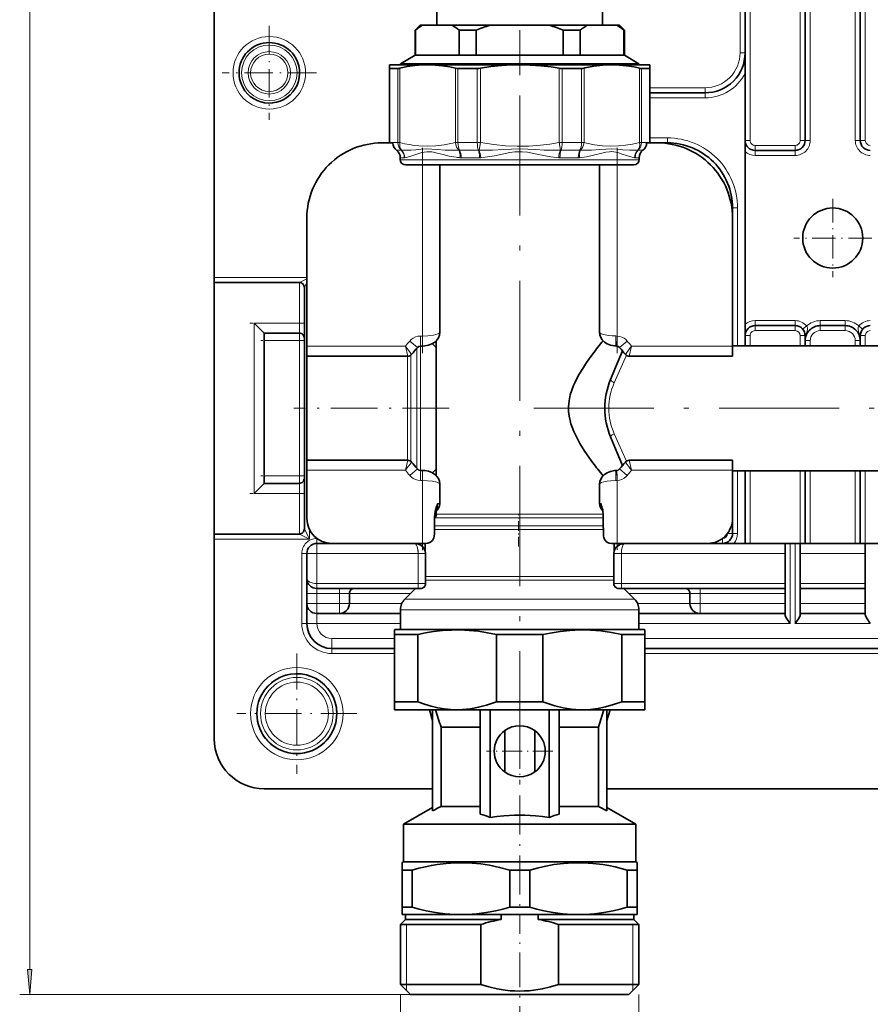
# Model space of a CAD drawing. Extents: x 0 to 420, y 0 to 297.
# Drawn here: x 43 to 128, y 57 to 155 of the extents above; entities that cross this region are included whole.
import ezdxf

# ---------------------------------------------------------------- set-up
doc = ezdxf.new("R2010")
doc.units = 0
doc.linetypes.add('DASHDOT', pattern=[18.5, 12, -3, 0.5, -3])

msp = doc.modelspace()

# ---------------------------------------------------------------- linework, layer by layer
at = {"color": 7, "lineweight": 13}
for p, q in [((43.860294, 60.59552), (43.860294, 256.173462)), ((114.777771, 152.163956), (114.777771, 204.663956)), ((115.777771, 143.413956), (115.777771, 198.913956)), ((120.777771, 198.913956), (120.777771, 143.413956)), ((127.277771, 143.413956), (127.277771, 198.913956)), ((121.777771, 143.413956), (121.777771, 164.413956)), ((126.277771, 164.413956), (126.277771, 143.413956)), ((114.777771, 152.163956), (115.277771, 152.163956)), ((79.827271, 143.195297), (79.827271, 150.602951)), ((80.626617, 143.195297), (80.626617, 150.602951)), ((80.81134, 143.195297), (80.81134, 150.629486)), ((86.359421, 143.195297), (86.359421, 150.629486)), ((86.614151, 143.195297), (86.614151, 150.602951)), ((88.543938, 143.195297), (88.543938, 150.602951)), ((88.854675, 143.195297), (88.854675, 150.629486)), ((96.700859, 143.195297), (96.700859, 150.629486)), ((97.011597, 143.195297), (97.011597, 150.602951)), ((98.941383, 143.195297), (98.941383, 150.602951)), ((99.196114, 143.195297), (99.196114, 150.629486)), ((104.744202, 143.195297), (104.744202, 150.629486)), ((104.928917, 143.195297), (104.928917, 150.602951)), ((105.728264, 143.195297), (105.728264, 150.602951)), ((105.777786, 148.663956), (111.277771, 148.663956)), ((111.277771, 148.663956), (111.277771, 148.163956)), ((105.777786, 147.663956), (111.277771, 147.663956)), ((111.277771, 147.663956), (111.277771, 148.163956)), ((105.777786, 143.663956), (107.527771, 143.663956)), ((107.527771, 143.663956), (107.527771, 143.163956)), ((79.827271, 143.195297), (79.777771, 143.195297)), ((79.778275, 143.163956), (79.777771, 143.195297)), ((79.827271, 143.195297), (80.626617, 143.195297)), ((80.81134, 143.195297), (80.626617, 143.195297)), ((86.614151, 143.195297), (86.359421, 143.195297)), ((86.614151, 143.195297), (88.543938, 143.195297)), ((88.854675, 143.195297), (88.543938, 143.195297)), ((88.718857, 142.438248), (88.854675, 143.195297)), ((97.011597, 143.195297), (96.700859, 143.195297)), ((96.836678, 142.438232), (96.700859, 143.195297)), ((97.011597, 143.195297), (98.941383, 143.195297)), ((99.196114, 143.195297), (98.941383, 143.195297)), ((104.928917, 143.195297), (104.744202, 143.195297)), ((104.928917, 143.195297), (105.728264, 143.195297)), ((105.777771, 143.195297), (105.728264, 143.195297)), ((107.527771, 143.096985), (107.527771, 143.163956)), ((115.277771, 143.413956), (115.777771, 143.413956)), ((116.277771, 142.413956), (116.277771, 142.913956)), ((116.277771, 142.913956), (120.277771, 142.913956)), ((120.277771, 142.413956), (120.277771, 142.913956)), ((121.277771, 143.413956), (120.777771, 143.413956)), ((121.277771, 143.413956), (121.777771, 143.413956)), ((126.777771, 143.413956), (126.277771, 143.413956)), ((126.777771, 143.413956), (127.277771, 143.413956)), ((80.480385, 142.435364), (80.938751, 142.435364)), ((80.859055, 141.67543), (81.250893, 141.67543)), ((86.363663, 142.427002), (86.496857, 142.430115)), ((86.435852, 141.727493), (86.581192, 141.707962)), ((86.496857, 142.430115), (86.710663, 142.438248)), ((86.772484, 142.435364), (88.652695, 142.435364)), ((86.930817, 141.67543), (88.761459, 141.67543)), ((96.794075, 141.67543), (98.624718, 141.67543)), ((96.90284, 142.435364), (98.783051, 142.435364)), ((104.304642, 141.67543), (104.696472, 141.67543)), ((104.616776, 142.435364), (105.07515, 142.435364)), ((116.277771, 142.413956), (116.277771, 141.913956)), ((116.277771, 141.913956), (120.277771, 141.913956)), ((120.277771, 142.413956), (120.277771, 141.913956)), ((80.859055, 141.463806), (86.581192, 141.463806)), ((83.056656, 140.963806), (83.056656, 123.879387)), ((86.581192, 141.463806), (104.696472, 141.463806)), ((102.498878, 140.963806), (102.498878, 123.878304)), ((113.9608, 136.663956), (114.027771, 136.663956)), ((114.527771, 136.663956), (114.027771, 136.663956)), ((114.527771, 122.91394), (114.527771, 136.663956)), ((71.527786, 129.722809), (62.277767, 129.722809)), ((70.777771, 129.222809), (71.527771, 129.597809)), ((70.777771, 129.222809), (70.777771, 125.163956)), ((71.277771, 128.722809), (71.527771, 129.222809)), ((66.277771, 125.163956), (70.777771, 125.163956)), ((66.277771, 125.163956), (66.277771, 108.163956)), ((71.277771, 125.163956), (70.777771, 125.163956)), ((70.777771, 124.163956), (70.777771, 125.163956)), ((120.277771, 125.413956), (116.277771, 125.413956)), ((116.277771, 124.913956), (116.277771, 125.413956)), ((116.277771, 124.413956), (116.277771, 124.913956)), ((120.277771, 124.913956), (120.277771, 125.413956)), ((120.277771, 124.413956), (120.277771, 124.913956)), ((121.040451, 124.560722), (121.421799, 124.884102)), ((125.277771, 125.413956), (122.777771, 125.413956)), ((122.777771, 125.413956), (122.777771, 124.913956)), ((122.777771, 124.913956), (122.777771, 124.413956)), ((125.277771, 125.413956), (125.277771, 124.913956)), ((125.277771, 124.913956), (125.277771, 124.413956)), ((127.015076, 124.560722), (126.633736, 124.884102)), ((70.777771, 123.413956), (70.777771, 124.163956)), ((115.777771, 123.913956), (115.277771, 123.913956)), ((115.777771, 123.913956), (115.777771, 122.91394)), ((120.277771, 124.413956), (116.277771, 124.413956)), ((120.777771, 122.91394), (120.777771, 123.913956)), ((120.777771, 123.913956), (121.277771, 123.913956)), ((125.277771, 124.413956), (122.777771, 124.413956)), ((127.277771, 123.913956), (126.777771, 123.913956)), ((127.277771, 123.913956), (127.277771, 122.91394)), ((67.277771, 123.413956), (70.777771, 123.413956)), ((71.277771, 123.413956), (70.777771, 123.413956)), ((70.777771, 123.413956), (70.777771, 109.913956)), ((81.799217, 123.372635), (82.557808, 122.721069)), ((83.056656, 123.879387), (82.859871, 123.879387)), ((82.859871, 122.879387), (82.859871, 123.879387)), ((83.056656, 122.879387), (83.056656, 123.879387)), ((102.498878, 123.878304), (102.374702, 123.880432)), ((102.498878, 123.878311), (102.458321, 122.879128)), ((103.506317, 123.372635), (102.747726, 122.721069)), ((121.277771, 123.413956), (121.777771, 123.413956)), ((121.777771, 122.91394), (121.777771, 123.413956)), ((126.777771, 123.413956), (126.277771, 123.413956)), ((126.277771, 123.413956), (126.277771, 122.91394)), ((81.363556, 122.85997), (71.527771, 122.85997)), ((81.363556, 122.85997), (81.597176, 121.85997)), ((81.92421, 121.981735), (81.92421, 113.537399)), ((82.506317, 122.661041), (82.506317, 113.258331)), ((82.859871, 122.879364), (82.859871, 113.188118)), ((103.422379, 121.949806), (102.218224, 119.217575)), ((103.941978, 122.85997), (103.708359, 121.85997)), ((114.027771, 122.85997), (103.941978, 122.85997)), ((81.570663, 121.859962), (81.570663, 113.607613)), ((102.218224, 114.110336), (103.422386, 111.378082)), ((81.570663, 113.607613), (81.570663, 111.467957)), ((81.92421, 113.537399), (81.92421, 111.346222)), ((82.506317, 113.258331), (82.506317, 110.666901)), ((82.859871, 113.188118), (82.859871, 110.448547)), ((81.363556, 110.467934), (81.597176, 111.467934)), ((103.941978, 110.467934), (103.708359, 111.467934)), ((71.527771, 110.467934), (81.363556, 110.467934)), ((81.799217, 109.955276), (82.557808, 110.606834)), ((82.859871, 110.448517), (82.859871, 109.448517)), ((83.056656, 110.448517), (83.056656, 109.448517)), ((102.498878, 109.4496), (102.458321, 110.448776)), ((103.506317, 109.955269), (102.747726, 110.606834)), ((103.941978, 110.467934), (114.027771, 110.467934)), ((114.527771, 104.163956), (114.527771, 110.41394)), ((115.777771, 110.41394), (115.777771, 103.163956)), ((120.777771, 103.163956), (120.777771, 110.41394)), ((121.777771, 103.163956), (121.777771, 110.41394)), ((126.277771, 110.41394), (126.277771, 103.163956)), ((127.277771, 110.41394), (127.277771, 103.163956)), ((67.277771, 109.913956), (70.777771, 109.913956)), ((71.277771, 109.913956), (70.777771, 109.913956)), ((70.777771, 109.163956), (70.777771, 109.913956)), ((70.777771, 108.163956), (70.777771, 109.163956)), ((82.859871, 109.448517), (83.056656, 109.448517)), ((83.056656, 109.448517), (83.056656, 103.163956)), ((102.374702, 109.447464), (102.498878, 109.4496)), ((102.498878, 109.4496), (102.498878, 103.163956)), ((66.277771, 108.163956), (70.777771, 108.163956)), ((70.777771, 108.163956), (70.777771, 104.105087)), ((71.277771, 108.163956), (70.777771, 108.163956)), ((84.452774, 106.267242), (84.32402, 106.2668)), ((84.596764, 107.163956), (84.806656, 107.163956)), ((100.748878, 107.163956), (100.888786, 107.163956)), ((84.30632, 105.718117), (100.212158, 105.718117)), ((84.452766, 106.071671), (100.083641, 106.071671)), ((100.083641, 106.071671), (101.102768, 106.071671)), ((100.212158, 105.718117), (101.113426, 105.718117)), ((71.777771, 103.605087), (71.277771, 104.605087)), ((71.777771, 103.605087), (71.777771, 104.574249)), ((84.284569, 104.557449), (101.048981, 104.557449)), ((84.284637, 104.911011), (100.920464, 104.911011)), ((100.920464, 104.911011), (101.1138, 104.911011)), ((101.048981, 104.557449), (101.138458, 104.557449)), ((71.777771, 103.605087), (62.277767, 103.605087)), ((71.777771, 103.605087), (70.777771, 104.105087)), ((72.527771, 103.663956), (72.527771, 103.163956)), ((113.027771, 103.663956), (113.027771, 103.163956)), ((113.527771, 104.163956), (114.027771, 104.163956)), ((114.527771, 104.163956), (114.027771, 104.163956)), ((72.527771, 102.163956), (72.527771, 103.163956)), ((119.777771, 95.163956), (119.777771, 103.163956)), ((120.277771, 103.163956), (120.277771, 95.163956)), ((71.027771, 102.163956), (71.027771, 95.163956)), ((71.027771, 102.163956), (71.527771, 102.163956)), ((71.527771, 102.163956), (72.527771, 102.163956)), ((72.527771, 102.163956), (82.631958, 102.163956)), ((72.527771, 99.163956), (72.527771, 102.163956)), ((82.631958, 102.163956), (82.631958, 99.163956)), ((83.381958, 102.163956), (82.631958, 102.163956)), ((102.923576, 102.163956), (102.173576, 102.163956)), ((102.923576, 102.163956), (119.277771, 102.163956)), ((102.923576, 102.163956), (102.923576, 99.163956)), ((120.777771, 102.163956), (127.277771, 102.163956)), ((83.381958, 99.492508), (101.177505, 99.492508)), ((83.38205, 99.846054), (101.048981, 99.846054)), ((101.048981, 99.846054), (102.173187, 99.846054)), ((101.177505, 99.492508), (102.173576, 99.492508)), ((82.631958, 99.163956), (72.527771, 99.163956)), ((72.527771, 99.163956), (72.527771, 98.663956)), ((72.527771, 98.663956), (72.527771, 98.163956)), ((74.777771, 98.663956), (74.777771, 98.163956)), ((82.631958, 99.163956), (82.631958, 98.663956)), ((82.631958, 99.163956), (83.381958, 99.163956)), ((102.173576, 99.163956), (102.923576, 99.163956)), ((102.923576, 99.163956), (119.277771, 99.163956)), ((102.923576, 99.163956), (102.923576, 98.663956)), ((110.777771, 98.663956), (110.777771, 98.163956)), ((120.777771, 99.163956), (127.277771, 99.163956)), ((71.527771, 98.163956), (72.527771, 98.163956)), ((72.527771, 97.163956), (72.527771, 98.163956)), ((72.527771, 98.163956), (74.777771, 98.163956)), ((74.777771, 97.163956), (74.777771, 98.163956)), ((74.777771, 98.163956), (75.777771, 98.163956)), ((75.777771, 98.163956), (81.877769, 98.163956)), ((81.317108, 97.603287), (102.835442, 97.603287)), ((102.835442, 97.603287), (104.238426, 97.603287)), ((103.677765, 98.163956), (109.777771, 98.163956)), ((109.777771, 98.163956), (110.777771, 98.163956)), ((110.777771, 98.163956), (119.277771, 98.163956)), ((110.777771, 98.163956), (110.777771, 97.163956)), ((71.527771, 97.163956), (72.527771, 97.163956)), ((72.527771, 96.163956), (72.527771, 97.163956)), ((72.527771, 97.163956), (74.777771, 97.163956)), ((74.777771, 96.163956), (74.777771, 97.163956)), ((75.777771, 97.163956), (74.777771, 97.163956)), ((75.777771, 97.163956), (81.012497, 97.163956)), ((80.877769, 96.542633), (103.221001, 96.542633)), ((103.221001, 96.542633), (104.677765, 96.542633)), ((104.543037, 97.163956), (109.777771, 97.163956)), ((109.777771, 97.163956), (110.777771, 97.163956)), ((110.777771, 97.163956), (119.277771, 97.163956)), ((110.777771, 96.163956), (110.777771, 97.163956)), ((120.777771, 97.163956), (127.277771, 97.163956)), ((72.527771, 95.163956), (72.527771, 96.163956)), ((71.027771, 95.163956), (71.527771, 95.163956)), ((71.527771, 95.163956), (72.527771, 95.163956)), ((72.527771, 95.163956), (80.877777, 95.163956)), ((104.67778, 95.163956), (119.777771, 95.163956)), ((120.277771, 95.163956), (127.777771, 95.163956)), ((80.277756, 93.663956), (74.027771, 93.663956)), ((74.027771, 92.663956), (74.027771, 93.663956)), ((142.777756, 93.663956), (105.277756, 93.663956)), ((74.027771, 92.163956), (74.027771, 92.663956)), ((74.027771, 92.163956), (80.277756, 92.163956)), ((105.277756, 92.163956), (142.777756, 92.163956)), ((81.477768, 65.105034), (81.477768, 59.105034)), ((104.077766, 65.105034), (104.077766, 59.105034)), ((81.477768, 59.105034), (81.477768, 58.505035)), ((104.077766, 59.105034), (104.077766, 58.505035)), ((92.777763, 58.105034), (42.860294, 58.105034)), ((80.877769, 58.105034), (80.877769, 47.576385)), ((104.677765, 58.105034), (104.677765, 47.576385))]:
    msp.add_line(p, q, dxfattribs=at)
at = {"color": 7, "lineweight": 35}
for p, q in [((62.277767, 129.722809), (62.277767, 253.66394)), ((84.502769, 204.913956), (84.502769, 154.913956)), ((101.052765, 204.913956), (101.052765, 154.913956)), ((115.277771, 143.413956), (115.277771, 198.913956)), ((121.277771, 198.913956), (121.277771, 143.413956)), ((126.777771, 143.413956), (126.777771, 198.913956)), ((82.827766, 154.913956), (82.327766, 154.413956)), ((82.327766, 154.413956), (82.373802, 154.413956)), ((82.327766, 154.413956), (82.327766, 151.913956)), ((82.373802, 154.413956), (82.373802, 151.913956)), ((82.827766, 154.913956), (83.071297, 154.913956)), ((83.071297, 154.913956), (86.029755, 154.913956)), ((86.029755, 154.913956), (88.007484, 154.913956)), ((86.727249, 154.413956), (87.767769, 154.413956)), ((86.727249, 154.413956), (86.727249, 151.913956)), ((87.767769, 154.413956), (88.424316, 154.413956)), ((88.007484, 154.913956), (89.819305, 154.913956)), ((88.424316, 154.413956), (88.424316, 151.913956)), ((89.819305, 154.913956), (95.736229, 154.913956)), ((95.736229, 154.913956), (99.52578, 154.913956)), ((97.13121, 154.413956), (98.828285, 154.413956)), ((97.13121, 154.413956), (97.13121, 151.913956)), ((98.828285, 154.413956), (98.828285, 151.913956)), ((99.52578, 154.913956), (102.484238, 154.913956)), ((102.484238, 154.913956), (102.727768, 154.913956)), ((102.727768, 154.913956), (103.227768, 154.413956)), ((103.181732, 154.413956), (103.181732, 151.913956)), ((103.181732, 154.413956), (103.227768, 154.413956)), ((103.227768, 154.413956), (103.227768, 151.913956)), ((82.327766, 151.913956), (80.877769, 151.076797)), ((82.327766, 151.913956), (82.373802, 151.913956)), ((86.727242, 151.913956), (82.373802, 151.913956)), ((86.727242, 151.913956), (87.767769, 151.913956)), ((87.767769, 151.913956), (88.424324, 151.913956)), ((97.13121, 151.913956), (88.424324, 151.913956)), ((97.13121, 151.913956), (98.828293, 151.913956)), ((103.181732, 151.913956), (98.828293, 151.913956)), ((103.181732, 151.913956), (103.227768, 151.913956)), ((103.227768, 151.913956), (104.677765, 151.076797)), ((79.777771, 150.963806), (79.777771, 150.629486)), ((83.585373, 150.963806), (79.777771, 150.963806)), ((79.777771, 143.195297), (79.777771, 150.629486)), ((79.827271, 150.602951), (80.626617, 150.602951)), ((80.877769, 151.076797), (87.072601, 151.076797)), ((80.877769, 151.076797), (80.877769, 150.963806)), ((92.777763, 150.963806), (83.585373, 150.963806)), ((86.614151, 150.602951), (88.543938, 150.602951)), ((87.072601, 151.076797), (104.677765, 151.076797)), ((99.0103, 150.963806), (92.777763, 150.963806)), ((97.011597, 150.602951), (98.941383, 150.602951)), ((101.970154, 150.963806), (99.0103, 150.963806)), ((99.273033, 150.6474), (99.196114, 150.629486)), ((105.777771, 150.963806), (101.970154, 150.963806)), ((104.677765, 151.076797), (104.677765, 150.963806)), ((104.928917, 150.602951), (105.728264, 150.602951)), ((105.777771, 150.629486), (105.777771, 150.963806)), ((105.777771, 143.195297), (105.777771, 150.629486)), ((105.777786, 148.163956), (111.277771, 148.163956)), ((80.103889, 143.163956), (79.027771, 143.163956)), ((79.777771, 143.195297), (79.777771, 143.163956)), ((106.527771, 143.163956), (105.451645, 143.163956)), ((105.777771, 143.163956), (105.777771, 143.195297)), ((106.527771, 143.163956), (107.527771, 143.163956)), ((115.277771, 142.295914), (115.277771, 143.413956)), ((80.859055, 141.67543), (80.859055, 141.463806)), ((104.696472, 141.67543), (104.696472, 141.463806)), ((115.277771, 142.295914), (115.277771, 125.031982)), ((116.277771, 142.413956), (120.277771, 142.413956)), ((81.403206, 140.963806), (86.820908, 140.963806)), ((84.806656, 124.246826), (84.806656, 140.963806)), ((86.820908, 140.963806), (104.152328, 140.963806)), ((100.748878, 124.246826), (100.748878, 140.963806)), ((114.027771, 135.679489), (114.027771, 136.663956)), ((71.527771, 135.663956), (71.527771, 122.85997)), ((114.027771, 122.85997), (114.027771, 135.663956)), ((62.277767, 129.222809), (62.277767, 129.722809)), ((62.277767, 104.105087), (62.277767, 129.222809)), ((70.777771, 129.222809), (62.277767, 129.222809)), ((71.277771, 104.605087), (71.277771, 128.722809)), ((67.277771, 124.163956), (66.277771, 125.163956)), ((115.277771, 125.031982), (115.277771, 123.913956)), ((120.277771, 124.913956), (116.277771, 124.913956)), ((125.277771, 124.913956), (122.777771, 124.913956)), ((67.277771, 124.163956), (70.777771, 124.163956)), ((67.277771, 124.163956), (67.277771, 109.163956)), ((115.277771, 123.913956), (115.277771, 122.91394)), ((121.277771, 122.91394), (121.277771, 123.913956)), ((126.777771, 123.913956), (126.777771, 122.91394)), ((84.452766, 123.40519), (84.452766, 109.922722)), ((71.527771, 122.85997), (71.527771, 121.85997)), ((83.056656, 122.879387), (82.859871, 122.879387)), ((102.458321, 122.879128), (102.406281, 122.88121)), ((102.504524, 121.117455), (103.031982, 122.387794)), ((114.027771, 122.913956), (129.777771, 122.913956)), ((114.027771, 121.85997), (114.027771, 122.85997)), ((71.527771, 121.860031), (71.527771, 113.607613)), ((81.597176, 121.85997), (71.527771, 121.85997)), ((102.504524, 121.117455), (101.848671, 119.534073)), ((114.027771, 121.85997), (103.708359, 121.85997)), ((71.527771, 113.607613), (71.527771, 110.935509)), ((102.504517, 112.210472), (101.848671, 113.793823)), ((102.504517, 112.210472), (103.031982, 110.940117)), ((71.527771, 111.467934), (71.527771, 110.467934)), ((71.527771, 111.467934), (81.597176, 111.467934)), ((103.708359, 111.467934), (114.027771, 111.467934)), ((114.027771, 110.467934), (114.027771, 111.467934)), ((71.527771, 110.467934), (71.527771, 105.663956)), ((82.859871, 110.448517), (83.056656, 110.448517)), ((102.406281, 110.446693), (102.458321, 110.448776)), ((114.027771, 105.663956), (114.027771, 110.467934)), ((114.027771, 110.413956), (129.777771, 110.413956)), ((115.277771, 110.41394), (115.277771, 103.163956)), ((121.277771, 103.163956), (121.277771, 110.41394)), ((126.777771, 110.41394), (126.777771, 103.163956)), ((67.277771, 109.163956), (66.277771, 108.163956)), ((67.277771, 109.163956), (70.777771, 109.163956)), ((84.806656, 107.163956), (84.806656, 109.081078)), ((100.748878, 107.163956), (100.748878, 109.081078)), ((84.452766, 106.400703), (84.452766, 106.071671)), ((101.102768, 106.215851), (101.102768, 106.071671)), ((84.284523, 104.163956), (84.284523, 105.836716)), ((84.30632, 105.718117), (84.284523, 105.69632)), ((101.113869, 104.744141), (101.113869, 105.973732)), ((114.027771, 104.163956), (114.027771, 105.654953)), ((101.138458, 104.557449), (101.138458, 103.897842)), ((62.277767, 103.605087), (62.277767, 104.105087)), ((70.777771, 104.105087), (62.277767, 104.105087)), ((62.277767, 83.663948), (62.277767, 103.605087)), ((72.527771, 103.163956), (74.027771, 103.163956)), ((74.027771, 103.163956), (83.056656, 103.163956)), ((83.056656, 103.163956), (83.401207, 103.163956)), ((83.352768, 103.163956), (83.352768, 102.393578)), ((101.935677, 103.163956), (102.498878, 103.163956)), ((102.202766, 103.163956), (102.202766, 102.393547)), ((102.498878, 103.163956), (111.527771, 103.163956)), ((111.527771, 103.163956), (119.277771, 103.163956)), ((119.277771, 102.163956), (119.277771, 103.163956)), ((119.277771, 103.163956), (120.777771, 103.163956)), ((120.777771, 103.163956), (120.777771, 102.163956)), ((120.777771, 103.163956), (127.277771, 103.163956)), ((127.277771, 103.163956), (128.777771, 103.163956)), ((127.277771, 103.163956), (127.277771, 102.163956)), ((71.527771, 99.663956), (71.527771, 102.163956)), ((83.381958, 99.163956), (83.381958, 102.163956)), ((102.173576, 99.163956), (102.173576, 102.163956)), ((119.277771, 102.163956), (119.277771, 99.163956)), ((120.777771, 102.163956), (120.777771, 99.163956)), ((127.277771, 102.163956), (127.277771, 99.163956)), ((71.527771, 99.663956), (71.527771, 98.163956)), ((82.631958, 98.663956), (72.527771, 98.663956)), ((82.377762, 98.663948), (81.317108, 97.603287)), ((82.631958, 98.663956), (82.881958, 98.663956)), ((102.673576, 98.663956), (102.923576, 98.663956)), ((102.923576, 98.663956), (119.277771, 98.663956)), ((103.177773, 98.663948), (104.238426, 97.603287)), ((119.277771, 98.663956), (119.277771, 99.163956)), ((119.277771, 98.163956), (119.277771, 98.663956)), ((120.777771, 99.163956), (120.777771, 98.663956)), ((120.777771, 97.163956), (120.777771, 98.663956)), ((120.777771, 98.663956), (127.277771, 98.663956)), ((127.277771, 99.163956), (127.277771, 98.663956)), ((127.277771, 97.163956), (127.277771, 98.663956)), ((71.527771, 97.163956), (71.527771, 98.163956)), ((75.777771, 97.163956), (75.777771, 98.163956)), ((109.777771, 98.163956), (109.777771, 97.163956)), ((119.277771, 97.163956), (119.277771, 98.163956)), ((71.527771, 95.163956), (71.527771, 97.163956)), ((80.877769, 96.542633), (80.877769, 94.555038)), ((104.677765, 96.542633), (104.677765, 94.555038)), ((119.277771, 96.163956), (119.277771, 97.163956)), ((120.777771, 97.163956), (120.777771, 96.163956)), ((127.277771, 97.163956), (127.277771, 96.163956)), ((72.527771, 96.163956), (74.777771, 96.163956)), ((74.777771, 96.163956), (80.877769, 96.163956)), ((104.677765, 96.163956), (110.777771, 96.163956)), ((110.777771, 96.163956), (119.277771, 96.163956)), ((119.277771, 96.029976), (119.277771, 96.163956)), ((120.777771, 96.163956), (120.777771, 96.029976)), ((120.777771, 96.163956), (127.277771, 96.163956)), ((127.277771, 96.163956), (127.277771, 96.029976)), ((80.27774, 94.064285), (80.277771, 94.526169)), ((80.327766, 94.555038), (80.277771, 94.526169)), ((98.746544, 94.555038), (80.327766, 94.555038)), ((105.227768, 94.555038), (98.746544, 94.555038)), ((105.227768, 94.555038), (105.277771, 94.526169)), ((105.277771, 94.526169), (105.27774, 94.064285)), ((82.593246, 94.064285), (80.27774, 94.064285)), ((80.27774, 87.355034), (80.27774, 94.064285)), ((82.593246, 87.355034), (82.593246, 94.064285)), ((95.093216, 94.064285), (90.462143, 94.064285)), ((90.462143, 87.355034), (90.462143, 94.064285)), ((95.093216, 87.355034), (95.093216, 94.064285)), ((105.27774, 94.064285), (102.962173, 94.064285)), ((102.962173, 87.355034), (102.962173, 94.064285)), ((105.27774, 87.355034), (105.27774, 94.064285)), ((80.277756, 92.663956), (74.027771, 92.663956)), ((142.777756, 92.663956), (105.277756, 92.663956)), ((82.593246, 87.355034), (80.27774, 87.355034)), ((80.277771, 86.555031), (80.27774, 87.355034)), ((86.527695, 86.555031), (80.277771, 86.555031)), ((84.077766, 85.487579), (83.757622, 86.555031)), ((84.077744, 86.555031), (84.077744, 76.450531)), ((98.770515, 86.555031), (86.527695, 86.555031)), ((88.827705, 86.555031), (88.827705, 76.137932)), ((89.827698, 86.555031), (89.827698, 75.79303)), ((95.093216, 87.355034), (90.462143, 87.355034)), ((95.727699, 75.79303), (95.727699, 86.555031)), ((96.727707, 76.137932), (96.727707, 86.555031)), ((99.027695, 86.555031), (98.770515, 86.555031)), ((105.277771, 86.555031), (99.027695, 86.555031)), ((101.477745, 86.555031), (101.477745, 76.450531)), ((101.477768, 85.487579), (101.797913, 86.555031)), ((105.27774, 87.355034), (102.962173, 87.355034)), ((105.27774, 87.355034), (105.277771, 86.555031)), ((84.923607, 84.820717), (88.702599, 84.820717)), ((84.923607, 84.820717), (84.923607, 76.905037)), ((88.702599, 84.820717), (88.827721, 84.820717)), ((96.727715, 84.820717), (100.631882, 84.820717)), ((100.631882, 84.820717), (100.631882, 76.905037)), ((91.277687, 80.342873), (91.277687, 84.467194)), ((94.277687, 84.467194), (94.277687, 80.342873)), ((84.077766, 78.663948), (67.277771, 78.663948)), ((146.577759, 78.663948), (101.477768, 78.663948)), ((84.077766, 76.789566), (81.177765, 75.11525)), ((84.923607, 76.905037), (88.702599, 76.905037)), ((88.702599, 76.905037), (88.827721, 76.905037)), ((96.727715, 76.905037), (100.631882, 76.905037)), ((101.477768, 76.789566), (104.377769, 75.11525)), ((81.177765, 75.11525), (87.216362, 75.11525)), ((81.177765, 75.11525), (81.177765, 71.355034)), ((87.216362, 75.11525), (104.377769, 75.11525)), ((104.377769, 75.11525), (104.377769, 71.355034)), ((81.052734, 70.546745), (81.052765, 71.282867)), ((81.177765, 71.355034), (81.052765, 71.282867)), ((81.177765, 71.355034), (87.216362, 71.355034)), ((87.216362, 71.355034), (104.377769, 71.355034)), ((104.377769, 71.355034), (104.502769, 71.282867)), ((104.502769, 71.282867), (104.502731, 70.546745)), ((81.052734, 70.546745), (82.05278, 70.546745)), ((81.052734, 70.546745), (81.052734, 66.826721)), ((82.05278, 70.546745), (82.05278, 66.826721)), ((91.777618, 70.546745), (93.777748, 70.546745)), ((91.777618, 70.546745), (91.777618, 66.826721)), ((93.777748, 70.546745), (93.777748, 66.826721)), ((103.502655, 70.546745), (104.502731, 70.546745)), ((103.502655, 70.546745), (103.502655, 66.826721)), ((104.502731, 70.546745), (104.502731, 66.826721)), ((81.052765, 66.105034), (81.052734, 66.826721)), ((81.052734, 66.826721), (82.05278, 66.826721)), ((81.052765, 66.105034), (86.251762, 66.105034)), ((81.377769, 65.605034), (81.377769, 66.105034)), ((87.578644, 66.105034), (86.251762, 66.105034)), ((87.578644, 66.105034), (97.976753, 66.105034)), ((90.93454, 66.105034), (90.93454, 65.605034)), ((91.777618, 66.826721), (93.777748, 66.826721)), ((94.620995, 66.105034), (94.620995, 65.605034)), ((99.303642, 66.105034), (97.976753, 66.105034)), ((99.303642, 66.105034), (104.502762, 66.105034)), ((103.502655, 66.826721), (104.502731, 66.826721)), ((104.177765, 65.605034), (104.177765, 66.105034)), ((104.502762, 66.105034), (104.502731, 66.826721)), ((81.377769, 65.605034), (80.877769, 65.105034)), ((88.898659, 65.105034), (80.877769, 65.105034)), ((80.877769, 59.105034), (80.877769, 65.105034)), ((90.93454, 65.605034), (81.377769, 65.605034)), ((88.898659, 59.105034), (88.898659, 65.105034)), ((98.243149, 65.605034), (94.620995, 65.605034)), ((96.656876, 59.105034), (96.656876, 65.105034)), ((98.482864, 65.105034), (96.656876, 65.105034)), ((104.177765, 65.605034), (98.243149, 65.605034)), ((104.677765, 65.105034), (98.482864, 65.105034)), ((104.177765, 65.605034), (104.677765, 65.105034)), ((104.677765, 59.105034), (104.677765, 65.105034)), ((88.898659, 59.105034), (80.877769, 59.105034)), ((81.877769, 58.105034), (80.877769, 59.105034)), ((98.482864, 59.105034), (96.656876, 59.105034)), ((104.677765, 59.105034), (98.482864, 59.105034)), ((103.677765, 58.105034), (104.677765, 59.105034)), ((98.003441, 58.105034), (81.877769, 58.105034)), ((103.677765, 58.105034), (98.003441, 58.105034))]:
    msp.add_line(p, q, dxfattribs=at)
at = {"color": 7, "linetype": 'DASHDOT', "lineweight": 13}
for p, q in [((92.777763, 209.913971), (92.777763, 149.913681)), ((92.777763, 147.902618), (92.777763, 80.973778)), ((83.056656, 122.165344), (83.056656, 142.67276)), ((102.498878, 122.169754), (102.498878, 142.672348)), ((94.17588, 116.663956), (134.692841, 116.663956))]:
    msp.add_line(p, q, dxfattribs=at)
at = {"color": 7, "linetype": 'DASHDOT', "lineweight": 13, "ltscale": 0.235317}
for p, q in [((67.777771, 154.8703), (67.777771, 145.457611)), ((72.484116, 150.163956), (63.071419, 150.163956))]:
    msp.add_line(p, q, dxfattribs=at)
at = {"color": 7, "linetype": 'DASHDOT', "lineweight": 13, "ltscale": 0.039331}
msp.add_line((92.777763, 152.045059), (92.777763, 150.471802), dxfattribs=at)
at = {"color": 7, "linetype": 'DASHDOT', "lineweight": 13, "ltscale": 0.195}
for p, q in [((124.027771, 137.56395), (124.027771, 129.763947)), ((127.927765, 133.663956), (120.127769, 133.663956))]:
    msp.add_line(p, q, dxfattribs=at)
at = {"color": 7, "linetype": 'DASHDOT', "lineweight": 13, "ltscale": 0.135007}
for p, q in [((71.227791, 125.163956), (65.827492, 125.163956)), ((71.227791, 108.163956), (65.827492, 108.163956))]:
    msp.add_line(p, q, dxfattribs=at)
at = {"color": 7, "linetype": 'DASHDOT', "lineweight": 13, "ltscale": 0.105008}
for p, q in [((71.127792, 123.413956), (66.92749, 123.413956)), ((71.127792, 109.913956), (66.92749, 109.913956))]:
    msp.add_line(p, q, dxfattribs=at)
at = {"color": 7, "linetype": 'DASHDOT', "lineweight": 13, "ltscale": 0.387758}
msp.add_line((85.7453, 116.663956), (70.234993, 116.663956), dxfattribs=at)
at = {"color": 7, "linetype": 'DASHDOT', "lineweight": 13, "ltscale": 0.191251}
msp.add_line((83.056656, 102.477966), (83.056656, 110.127991), dxfattribs=at)
at = {"color": 7, "linetype": 'DASHDOT', "lineweight": 13, "ltscale": 0.18882}
msp.add_line((102.498878, 102.526199), (102.498878, 110.078995), dxfattribs=at)
at = {"color": 7, "linetype": 'DASHDOT', "lineweight": 13, "ltscale": 0.081638}
msp.add_line((92.652763, 102.843338), (92.652763, 106.108841), dxfattribs=at)
at = {"color": 7, "linetype": 'DASHDOT', "lineweight": 13, "ltscale": 0.09}
for p, q in [((82.631958, 98.863953), (82.631958, 102.463951)), ((102.923576, 98.863953), (102.923576, 102.463951))]:
    msp.add_line(p, q, dxfattribs=at)
at = {"color": 7, "linetype": 'DASHDOT', "lineweight": 13, "ltscale": 0.299904}
for p, q in [((70.527771, 92.162025), (70.527771, 80.165878)), ((76.525841, 86.163948), (64.529694, 86.163948))]:
    msp.add_line(p, q, dxfattribs=at)
at = {"color": 7, "linetype": 'DASHDOT', "lineweight": 13, "ltscale": 0.16575}
for p, q in [((92.777702, 85.720032), (92.777702, 79.090034)), ((96.092697, 82.405037), (89.4627, 82.405037))]:
    msp.add_line(p, q, dxfattribs=at)
at = {"color": 7, "linetype": 'DASHDOT', "lineweight": 13, "ltscale": 0.324}
msp.add_line((92.777763, 77.985039), (92.777763, 65.025032), dxfattribs=at)
at = {"color": 7, "linetype": 'DASHDOT', "lineweight": 13, "ltscale": 0.28893}
msp.add_line((92.777763, 53.492981), (92.777763, 65.050194), dxfattribs=at)
at = {"color": 7, "lineweight": 35}
for points in [[(80.811333, 150.629486), (81.553719, 150.782669), (82.293076, 150.889999), (83.030205, 150.950119), (83.585373, 150.963806)], [(83.585373, 150.963806), (84.324776, 150.93956), (85.065559, 150.867126), (85.808807, 150.74736), (86.359421, 150.629486)], [(88.854675, 150.629486), (89.904564, 150.782669), (90.950172, 150.889999), (91.99263, 150.950119), (92.777763, 150.963806)], [(92.777763, 150.963806), (93.823433, 150.93956), (94.871056, 150.867126), (95.922173, 150.74736), (96.700859, 150.629486)], [(99.273033, 150.6474), (100.175636, 150.822113), (101.074097, 150.928223), (101.970154, 150.963806)], [(101.970154, 150.963806), (102.709549, 150.93956), (103.450317, 150.867126), (104.193581, 150.74736), (104.744202, 150.629486)], [(80.103889, 143.163956), (80.136261, 142.949799), (80.21666, 142.748566), (80.332458, 142.578537), (80.480385, 142.435364)], [(105.451645, 143.163956), (105.419273, 142.949799), (105.338875, 142.748566), (105.223076, 142.578537), (105.07515, 142.435364)], [(80.859055, 141.67543), (80.833687, 141.890503), (80.759605, 142.093887), (80.638733, 142.279999), (80.480385, 142.435364)], [(104.696472, 141.67543), (104.721848, 141.890503), (104.795929, 142.093887), (104.916801, 142.279999), (105.07515, 142.435364)], [(80.859055, 141.463806), (80.87426, 141.346237), (80.918503, 141.236221), (80.990326, 141.137741), (81.08342, 141.058945), (81.195969, 141.001312), (81.403206, 140.963806)], [(104.696472, 141.463806), (104.681274, 141.346237), (104.637032, 141.236221), (104.565208, 141.137741), (104.472122, 141.058945), (104.359566, 141.001312), (104.152328, 140.963806)], [(84.806656, 124.246826), (84.767944, 123.951706), (84.666603, 123.695625), (84.520195, 123.479851), (84.299187, 123.268723), (84.021095, 123.095825), (83.667984, 122.961464), (83.291191, 122.891129), (83.056656, 122.879387)], [(100.748878, 124.246826), (100.777084, 123.994461), (100.868248, 123.736008), (101.016296, 123.50309), (101.243301, 123.278893), (101.510681, 123.107841), (101.85704, 122.970192), (102.257248, 122.891853), (102.406281, 122.88121)], [(82.859871, 122.879387), (82.710487, 122.843132), (82.572487, 122.737541), (82.557808, 122.721069)], [(100.083641, 122.107544), (99.456451, 121.231339), (99.133461, 120.744537), (98.660881, 119.960602), (98.30854, 119.280502), (98.149094, 118.924057), (98.005165, 118.556717), (97.827583, 117.98967), (97.706017, 117.401871), (97.652367, 116.800415), (97.661415, 116.337112), (97.71347, 115.877838), (97.804993, 115.427078), (97.896355, 115.096527), (98.004356, 114.773415), (98.174911, 114.343155), (98.366058, 113.927902), (98.57251, 113.52771), (98.789772, 113.142441), (99.223259, 112.444824), (99.516174, 112.009644), (100.083641, 111.22036)], [(102.747726, 122.721069), (102.616463, 122.831757), (102.472343, 122.878242), (102.458321, 122.879128)], [(82.557808, 110.606834), (82.695091, 110.492783), (82.84523, 110.44886), (82.859871, 110.448517)], [(84.806656, 109.081078), (84.76796, 109.376122), (84.666626, 109.632248), (84.520218, 109.848022), (84.299217, 110.059158), (84.021149, 110.232056), (83.66803, 110.366425), (83.291191, 110.436775), (83.056656, 110.448517)], [(100.748878, 109.081078), (100.777077, 109.333397), (100.868835, 109.593094), (101.016273, 109.824783), (101.236076, 110.043274), (101.510651, 110.220047), (101.857033, 110.357712), (102.231171, 110.433197), (102.406281, 110.446693)], [(102.458321, 110.448776), (102.601707, 110.488129), (102.740738, 110.598839), (102.747726, 110.606834)], [(84.284523, 105.836716), (84.300339, 106.105782), (84.342209, 106.360397), (84.400864, 106.595421)], [(84.400864, 106.595421), (84.466171, 106.804474), (84.596764, 107.163956)], [(83.401207, 103.163956), (83.603081, 103.184769), (83.790718, 103.248795), (83.954353, 103.355164), (84.054512, 103.45668), (84.136627, 103.574837), (84.202263, 103.711006), (84.248474, 103.857574), (84.284523, 104.163956)], [(101.138458, 103.897842), (101.178528, 103.741699), (101.238365, 103.596321), (101.312393, 103.474289), (101.40432, 103.368454), (101.540787, 103.265488), (101.700012, 103.197006), (101.935677, 103.163956)], [(83.381958, 102.163956), (83.354439, 102.386993), (83.254715, 102.631706), (83.111511, 102.820587), (82.916702, 102.978973), (82.681198, 103.092979), (82.41008, 103.155441), (82.263733, 103.163956)], [(103.292641, 103.163956), (103.025208, 103.13559), (102.759354, 103.045517), (102.627571, 102.971725), (102.498711, 102.873199), (102.377495, 102.744392), (102.273216, 102.580795), (102.200195, 102.383362), (102.173576, 102.163956)], [(119.277771, 96.029976), (119.287766, 95.964355), (119.350945, 95.813385), (119.455109, 95.63533), (119.777771, 95.163956)], [(120.777771, 96.029976), (120.767761, 95.964355), (120.70459, 95.813385), (120.600433, 95.63533), (120.277771, 95.163956)], [(127.277771, 96.029976), (127.287766, 95.964355), (127.350937, 95.813385), (127.455109, 95.63533), (127.777771, 95.163956)], [(90.462143, 94.064285), (89.553291, 94.249588), (88.647125, 94.389145), (87.743393, 94.480804), (86.853226, 94.522903), (85.963493, 94.516373), (85.072952, 94.461288), (84.180557, 94.358475), (83.387909, 94.228737), (82.593246, 94.064285)], [(98.772186, 94.524155), (97.791763, 94.479279), (96.809357, 94.376198), (95.823959, 94.216751), (95.093216, 94.064285)], [(98.772186, 94.524155), (99.830643, 94.506348), (100.890678, 94.420074), (101.953873, 94.267159), (102.962173, 94.064285)], [(82.593246, 87.355034), (83.264046, 87.110764), (83.940002, 86.907204), (84.620193, 86.747612), (85.254509, 86.64119), (85.89064, 86.57666), (86.527702, 86.555031)], [(86.527702, 86.555031), (87.065475, 86.57045), (87.866928, 86.65033), (88.66526, 86.796394), (89.458801, 87.005142), (89.961975, 87.168991), (90.462143, 87.355034)], [(98.772186, 86.558517), (97.934891, 86.618561), (97.100388, 86.751595), (96.270607, 86.954079), (95.679886, 87.13913), (95.093216, 87.355034)], [(99.027695, 86.555031), (99.798775, 86.5867), (100.568176, 86.680962), (101.334366, 86.835655), (102.151901, 87.065186), (102.962173, 87.355034)], [(95.727699, 75.79303), (95.041229, 75.892952), (94.355927, 75.967545), (93.300095, 76.031136), (92.245178, 76.03083), (91.189331, 75.966629), (90.509094, 75.892303), (89.827698, 75.79303)], [(87.154869, 71.280983), (86.287537, 71.269943), (85.419075, 71.209778), (84.548225, 71.101379), (83.957352, 71.001511), (83.365028, 70.881042), (82.709579, 70.725204), (82.05278, 70.546745)], [(87.154869, 71.280983), (88.02533, 71.242531), (88.897682, 71.155052), (89.772942, 71.019882), (90.773521, 70.810646), (91.777618, 70.546745)], [(103.502655, 70.546745), (102.29245, 70.858299), (101.689285, 70.984261), (101.087616, 71.089012), (100.092453, 71.213982), (99.100311, 71.275917), (98.109261, 71.273621), (97.153458, 71.210693), (96.194809, 71.089325), (95.232315, 70.911797), (94.505867, 70.743271), (93.777748, 70.546745)], [(86.251762, 66.105034), (85.320259, 66.173599), (84.385757, 66.29747), (83.447372, 66.474495), (82.750908, 66.637764), (82.05278, 66.826721)], [(87.578644, 66.105034), (88.510147, 66.173599), (89.444641, 66.29747), (90.383026, 66.474495), (91.079491, 66.637764), (91.777618, 66.826721)], [(97.976753, 66.105034), (97.045242, 66.173599), (96.110741, 66.29747), (95.172348, 66.474495), (94.475876, 66.637764), (93.777748, 66.826721)], [(99.303642, 66.105034), (100.235161, 66.173599), (101.169662, 66.29747), (102.108055, 66.474495), (102.80452, 66.637764), (103.502655, 66.826721)], [(88.898659, 59.105034), (89.706589, 58.866707), (90.521652, 58.679031), (91.342209, 58.546257), (91.81839, 58.495865), (92.295341, 58.465378), (92.772682, 58.45504), (93.250023, 58.464943), (93.72699, 58.49501), (94.203186, 58.544975), (95.027168, 58.677711), (95.845612, 58.865829), (96.656876, 59.105034)]]:
    msp.add_lwpolyline(points, dxfattribs=at)
at = {"color": 7, "lineweight": 13}
for points in [[(86.075027, 143.126511), (85.230927, 142.963531), (84.391449, 142.865631), (83.55455, 142.834503), (82.717552, 142.87059), (82.243164, 142.920593), (81.767517, 142.991653), (81.290314, 143.083405), (80.811333, 143.195297)], [(88.854675, 143.195297), (90.186913, 142.994095), (91.355492, 142.882935), (92.519821, 142.836044), (93.683319, 142.854156), (94.849609, 142.936951), (95.772995, 143.047012), (96.700859, 143.195297)], [(104.744202, 143.195297), (104.044556, 143.038483), (103.348473, 142.925262), (102.655075, 142.856979), (101.853386, 142.835114), (101.051338, 142.874939), (100.246628, 142.975922), (99.437523, 143.136475), (99.196114, 143.195297)], [(80.970505, 142.438248), (81.435585, 142.425232), (81.916412, 142.442062), (82.415359, 142.481079), (82.927933, 142.5289), (83.458366, 142.561203), (84.004128, 142.551285), (84.56488, 142.508377), (85.34594, 142.449127), (85.748413, 142.431229), (86.363663, 142.427002)], [(81.30983, 141.681198), (81.561378, 141.739273), (82.101517, 141.905502), (82.692253, 142.107208), (83.003052, 142.20015), (83.244774, 142.254852), (83.492867, 142.286728), (83.748047, 142.289032), (84.009384, 142.261353), (84.187225, 142.229263), (84.551109, 142.144226), (85.134827, 141.992584), (85.750542, 141.848618), (86.435852, 141.727493)], [(96.836678, 142.438232), (96.021629, 142.425446), (95.207947, 142.445587), (94.397026, 142.489105), (93.588348, 142.538818), (92.777672, 142.563156), (91.96579, 142.538727), (91.156013, 142.488937), (90.074593, 142.435654), (89.532394, 142.42543), (88.718857, 142.438248)], [(96.671257, 141.681198), (95.878288, 141.781494), (95.349426, 141.872391), (94.308723, 142.08342), (93.539009, 142.228195), (93.029366, 142.284317), (92.519104, 142.283905), (92.281013, 142.263321), (91.804741, 142.192978), (91.033409, 142.038834), (90.254601, 141.8815), (89.571655, 141.765381), (88.884277, 141.681198)], [(98.739479, 141.681198), (99.459839, 141.781799), (100.143387, 141.924332), (100.978943, 142.137756), (101.374626, 142.230545), (101.750435, 142.28537), (101.967178, 142.29126), (102.178963, 142.275269), (102.588631, 142.190445), (102.917358, 142.089432), (103.537392, 141.877518), (104.019783, 141.732605), (104.245705, 141.681198)], [(98.844864, 142.438248), (99.503647, 142.42543), (99.934464, 142.435699), (100.768867, 142.489502), (101.368683, 142.539307), (101.952255, 142.563156), (102.518326, 142.538025), (103.064758, 142.488083), (103.765717, 142.435196), (104.105682, 142.425323), (104.58503, 142.438248)], [(121.421799, 124.884102), (121.478561, 124.778946), (121.50013, 124.662003), (121.492714, 124.530563), (121.430458, 124.269913), (121.383339, 124.111168)], [(126.672195, 124.11116), (126.595657, 124.37532), (126.566612, 124.506523), (126.555527, 124.664223), (126.566483, 124.742401), (126.633736, 124.884102)], [(84.806656, 124.246826), (84.80397, 124.228882), (84.782715, 124.192635), (84.713631, 124.138809), (84.605843, 124.087616), (84.405113, 124.023598), (84.161339, 123.970184), (83.599197, 123.89975), (83.056656, 123.879387)], [(102.374702, 123.880432), (101.995262, 123.896889), (101.630447, 123.933334), (101.310776, 123.986359), (101.038963, 124.055893), (100.91317, 124.102844), (100.818756, 124.153419), (100.762627, 124.205925), (100.748878, 124.246826)], [(82.859871, 123.879387), (82.611641, 123.855728), (82.373161, 123.786453), (82.144218, 123.670876), (81.941597, 123.518242), (81.799217, 123.372635)], [(103.506317, 123.372635), (103.360764, 123.521072), (103.194458, 123.649521), (102.979355, 123.766953), (102.744919, 123.844887), (102.498878, 123.878311)], [(81.79921, 109.955269), (81.964546, 109.789505), (82.155891, 109.649811), (82.375488, 109.540543), (82.612854, 109.471939), (82.859871, 109.448517)], [(83.056656, 109.448517), (83.579567, 109.429626), (84.07235, 109.373062), (84.488869, 109.28067), (84.626183, 109.23201), (84.729797, 109.179115), (84.791603, 109.123901), (84.806656, 109.081078)], [(100.748878, 109.081078), (100.75132, 109.098183), (100.77066, 109.132729), (100.83371, 109.184158), (100.932579, 109.233353), (101.187462, 109.313744), (101.506813, 109.376816), (101.863663, 109.420395), (102.374702, 109.447464)], [(102.498878, 109.4496), (102.746307, 109.483337), (102.981995, 109.562111), (103.207283, 109.686996), (103.404831, 109.847687), (103.506317, 109.955269)], [(84.333305, 106.31662), (84.422638, 106.424423), (84.502243, 106.594902), (84.563347, 106.816879), (84.596764, 107.163956)], [(100.888786, 107.163956), (100.916626, 106.85083), (100.991516, 106.586678), (101.074661, 106.435341)], [(82.262894, 103.163956), (82.336792, 103.143097), (82.407379, 103.082306), (82.47187, 102.985161), (82.527206, 102.858124), (82.604301, 102.540726), (82.631958, 102.163956)], [(103.292641, 103.163956), (103.218742, 103.143097), (103.148155, 103.082306), (103.083664, 102.985161), (103.028328, 102.858124), (102.951233, 102.540726), (102.923576, 102.163956)]]:
    msp.add_lwpolyline(points, dxfattribs=at)
msp.add_lwpolyline([(43.642406, 60.59552), (43.860294, 58.105034), (44.078182, 60.59552)], close=True, dxfattribs=at)
for centre, radius in [((67.777771, 150.163956), 3.620268), ((67.777771, 150.163956), 2.772683), ((67.777771, 150.163956), 2.116025), ((67.777771, 150.163956), 1.866025), ((70.527771, 86.163948), 4.613902), ((70.527771, 86.163948), 3.960254), ((70.527771, 86.163948), 3.619743), ((70.527771, 86.163948), 3.149896)]:
    msp.add_circle(centre, radius, dxfattribs=at)
at = {"color": 7, "lineweight": 35}
msp.add_circle((124.027771, 133.663956), 3, dxfattribs=at)
for centre, radius, start, end in [((85.89077, 150.251648), 5.448862, 121.162925, 130.196315), ((83.210281, 150.251648), 5.448862, 49.80368, 58.837073), ((93.849953, 141.484283), 14.021685, 106.706078, 112.76421), ((91.705582, 141.484283), 14.021685, 67.235788, 73.29392), ((102.345245, 150.251648), 5.448862, 121.162925, 130.196315), ((99.664764, 150.251648), 5.448862, 49.80368, 58.837073), ((67.777771, 150.163956), 3.022683, 28.64789, 208.647885), ((67.777771, 150.163956), 3.022683, 208.647885, 28.64789), ((111.277771, 152.163956), 4, 269.999997, 360), ((80.596115, 151.453003), 0.850881, 272.054744, 284.646116), ((86.600616, 151.725098), 1.122034, 257.584407, 270.690967), ((88.537674, 152.502655), 1.89976, 270.188989, 279.605436), ((97.01786, 152.502655), 1.89976, 260.394566, 269.811013), ((98.954918, 151.725098), 1.122034, 269.309028, 282.415594), ((104.959419, 151.453003), 0.850881, 255.353886, 267.945258), ((79.027771, 135.663956), 7.5, 90.000003, 180.000005), ((106.527771, 135.663956), 7.5, 360, 90.000003), ((107.527771, 136.663956), 6.5, 360, 90.000003), ((116.277771, 143.413956), 1, 180.000005, 269.999997), ((120.277771, 143.413956), 1, 269.999997, 360), ((127.777771, 143.413956), 1, 180.000005, 269.999997), ((70.777771, 128.722809), 0.5, 360, 90.000003), ((116.277771, 123.913956), 1, 90.000003, 180.000005), ((120.277771, 123.913956), 1, 360, 90.000003), ((122.777771, 123.413956), 1.5, 90.000003, 180.000005), ((125.277771, 123.413956), 1.5, 360, 90.000003), ((127.777771, 123.913956), 1, 90.000003, 180.000005), ((70.777771, 123.663956), 0.5, 360, 90.000003), ((132.925919, 97.525879), 41.023067, 140.88026, 143.186009), ((81.597176, 122.35997), 0.499999, 269.99997, 320.214865), ((126.964081, 84.548859), 58.557932, 139.317213, 140.189032), ((58.334835, 84.543251), 58.566609, 39.811038, 40.682724), ((103.708359, 122.35997), 0.500006, 219.645172, 269.999793), ((108.777771, 116.663956), 7.5, 157.499996, 202.500004), ((81.597176, 110.967926), 0.500006, 39.645167, 89.999798), ((126.971123, 148.784988), 58.567152, 219.811037, 220.682705), ((132.924927, 135.801254), 41.021817, 216.81395, 219.11963), ((58.338924, 148.781067), 58.561166, 319.317334, 320.189098), ((103.708359, 110.967941), 0.499999, 89.999968, 140.214904), ((70.777771, 109.663956), 0.5, 269.999997, 360), ((83.806656, 107.163986), 1.000004, 301.737489, 359.998357), ((101.748848, 107.163948), 0.999971, 179.999814, 227.755366), ((94.346817, 105.045753), 6.876076, 13.885171, 17.941244), ((98.031288, 105.943954), 3.083108, 0.553521, 14.112538), ((74.027771, 105.663956), 2.5, 180.000005, 269.999997), ((83.952766, 106.071671), 0.5, 314.999999, 0), ((101.602768, 106.071671), 0.500004, 180.000077, 192.097735), ((111.527771, 105.663956), 2.5, 269.999997, 360), ((70.777771, 104.605087), 0.5, 269.999997, 360), ((100.42337, 104.55838), 0.715069, 359.92623, 15.057678), ((113.027771, 104.163956), 1, 269.999997, 360), ((72.527771, 102.163956), 1, 90.000003, 180.000005), ((72.527771, 99.663956), 1, 179.999995, 269.999997), ((76.277771, 98.163956), 0.5, 90.000003, 180.000005), ((82.881958, 99.163956), 0.5, 269.999997, 360), ((102.673576, 99.163956), 0.5, 179.999995, 269.999997), ((109.277771, 98.163956), 0.5, 360, 90.000003), ((82.377769, 96.542633), 1.5, 135, 180.000005), ((103.177765, 96.542633), 1.5, 0.000001, 45.000001), ((72.527771, 97.163956), 1, 180.000005, 269.999997), ((74.777771, 97.163956), 1, 269.999997, 360), ((110.777771, 97.163956), 1, 180.000005, 269.999997), ((74.027771, 95.163956), 2.5, 180.000005, 269.999997), ((70.527771, 86.163948), 3.990408, 331.35211, 151.352115), ((70.527771, 86.163948), 3.990408, 151.352115, 331.35211), ((709.370056, 287.462463), 656.503643, 197.819918, 197.978979), ((99.027733, 95.935471), 9.38044, 268.438917, 269.999779), ((-523.814514, 287.462463), 656.503643, 342.021018, 342.180077), ((92.777687, 82.405037), 2.55, 53.968122, 126.03188), ((67.277771, 83.663948), 5, 180.000005, 269.999997), ((92.777702, 82.405037), 2.55, 126.03188, 233.96812), ((92.777702, 82.405037), 2.55, 306.031878, 53.968122), ((92.777687, 82.405037), 2.55, 233.96812, 306.031878), ((164.145523, -71.540985), 168.262697, 118.087728, 118.414703), ((21.409966, -71.540985), 168.262697, 61.585302, 61.912277), ((85.21241, 64.04258), 12.624219, 68.556296, 73.358602), ((100.34304, 64.042297), 12.624497, 106.641192, 111.44345), ((93.13903, 52.255875), 13.53035, 99.377258, 108.263505), ((92.416504, 52.255875), 13.53035, 71.736493, 80.62274)]:
    msp.add_arc(centre, radius, start, end, dxfattribs=at)
at = {"color": 7, "lineweight": 13}
for centre, radius, start, end in [((111.277771, 152.163956), 3.5, 269.999997, 0), ((111.277771, 152.163956), 4.5, 269.999997, 332.733955), ((107.527771, 136.663956), 7, 0, 90.000003), ((83.163635, 155.786102), 12.990055, 282.951402, 284.24198), ((116.277771, 143.413956), 0.5, 179.999991, 269.999997), ((120.277771, 143.413956), 1.5, 269.999997, 0.000006), ((120.277771, 143.413956), 0.5, 269.999997, 360), ((127.777771, 143.413956), 1.5, 179.999995, 269.999997), ((127.777771, 143.413956), 0.5, 179.999991, 269.999997), ((80.938507, 142.613831), 0.178468, 270.080846, 280.328685), ((81.250313, 141.984467), 0.309042, 270.107334, 281.102777), ((87.757141, 150.985962), 9.352234, 262.776492, 264.224697), ((86.772385, 143.096848), 0.661483, 264.64629, 270.008788), ((86.930794, 142.818817), 1.143391, 264.240563, 270.001022), ((88.652664, 143.195801), 0.760439, 270.002784, 274.994136), ((88.761215, 142.989777), 1.314347, 270.010694, 275.372652), ((96.794327, 142.989777), 1.31435, 264.627323, 269.989295), ((96.90287, 143.195786), 0.760418, 265.005763, 269.997259), ((98.624741, 142.818817), 1.143388, 269.998959, 275.759411), ((98.78315, 143.096863), 0.6615, 269.991248, 275.353602), ((104.305222, 141.984467), 0.309042, 258.89717, 269.892634), ((104.617027, 142.613815), 0.178462, 259.671085, 269.919244), ((116.277771, 143.413956), 1.5, 228.189684, 269.999997), ((116.277771, 123.913956), 1.5, 90.000003, 131.810316), ((120.277771, 123.913956), 1.5, 40.298352, 90.000003), ((122.777771, 123.413956), 2, 90.000003, 132.686369), ((125.277771, 123.413956), 2, 47.313629, 90.000003), ((127.777771, 123.913956), 1.5, 90.000003, 139.701643), ((116.277771, 123.913956), 0.5, 90.000003, 180.000009), ((120.277771, 123.913956), 0.5, 0.000014, 90.000003), ((123.717262, 123.399002), 2.439814, 163.031192, 179.648892), ((122.777771, 123.413956), 1, 90.000009, 180.000022), ((125.277771, 123.413956), 1, 0.000004, 90.000003), ((124.338333, 123.39901), 2.439752, 0.350984, 16.969112), ((127.777771, 123.913956), 0.5, 90.000003, 180.000009), ((128.616013, 83.144669), 61.726013, 139.328742, 139.953226), ((43.365032, 84.132423), 56.350388, 43.185032, 43.770417), ((56.688137, 83.143456), 61.727854, 40.04681, 40.67128), ((237.062164, 239.536133), 194.564605, 216.846857, 217.149189), ((-51.739342, 239.523041), 194.542915, 322.850803, 323.153175), ((107.978333, 116.663956), 6.300292, 156.0909, 203.909086), ((237.053253, -6.201462), 194.553411, 142.850811, 143.153156), ((-51.821571, -6.257248), 194.645959, 36.846944, 37.149153), ((128.620331, 150.18689), 61.731678, 220.046787, 220.671217), ((43.366432, 149.194138), 56.348452, 316.229621, 316.814982), ((56.689098, 150.183334), 61.726398, 319.328925, 319.953412), ((72.527771, 102.163956), 1.5, 89.999996, 180.000005), ((113.027771, 104.163956), 0.5, 269.999997, 359.999986), ((113.027771, 104.163956), 1.5, 318.189683, 0), ((74.027771, 95.163956), 3, 179.999991, 269.999997), ((74.027771, 95.163956), 1.5, 180.000005, 269.999997)]:
    msp.add_arc(centre, radius, start, end, dxfattribs=at)
at = {"color": 7, "lineweight": 35}
for centre, major_axis, start_param, end_param in [((80.889015, 151.198273), (1.108894, 0.57901), 3.076507664, 3.376142453), ((104.666519, 151.198273), (1.108894, -0.57901), 6.048635508, 6.348270297)]:
    msp.add_ellipse(centre, major_axis=major_axis, ratio=0.12478, start_param=start_param, end_param=end_param, dxfattribs=at)
at = {"color": 7, "lineweight": 13}
for centre, major_axis, ratio, start_param, end_param in [((80.777771, 143.195297), (0, 1), 0.950495, 1.570796327, 1.602146559), ((81.51844, 143.195297), (0, 1), 0.891828, 1.570796327, 2.434008217), ((81.51844, 143.195297), (0.245926, 0.969284), 0.695995, 1.745580758, 2.623066777), ((87.066528, 143.195297), (0.245926, -0.969284), 0.695995, 4.537604559, 5.415090507), ((87.066528, 143.195297), (0, 1), 0.452375, 1.570796327, 2.434008293), ((88.854675, 143.195297), (0, 1), 0.31074, 1.570796327, 2.434008217), ((96.700859, 143.195297), (0, 1), 0.31074, 3.849177014, 4.71238898), ((98.489006, 143.195297), (0, 1), 0.452375, 3.84917709, 4.71238898), ((98.489006, 143.195297), (0.245926, 0.969284), 0.695995, 4.009687392, 4.887173412), ((104.037094, 143.195297), (0.245926, -0.969284), 0.695995, 0.518527005, 1.396014435), ((104.037094, 143.195297), (0, 1), 0.891828, 3.849177014, 4.71238898), ((104.777771, 143.195297), (0, 1), 0.950495, 4.681038748, 4.71238898), ((104.777771, 143.195297), (1, 0), 0.984285, 6.251334377, 6.283185307), ((80.35907, 141.67543), (0, 1), 0.891828, 4.71238898, 5.57560087), ((80.422562, 141.681198), (0.177567, -0.984116), 0.884211, 1.412585887, 2.275383888), ((86.354797, 141.681198), (-0.093391, -0.995636), 0.459665, 1.613886914, 2.476685056), ((86.478439, 141.67543), (0, -1), 0.452375, 1.570796301, 2.434008169), ((88.450714, 141.67543), (0, 1), 0.31074, 4.71238898, 5.57560087), ((88.583038, 141.681198), (0.086952, -0.996216), 0.300199, 1.544600596, 2.407398597), ((96.972496, 141.681198), (-0.086945, -0.996216), 0.300201, 3.875774463, 4.738583477), ((97.10482, 141.67543), (0, -1), 0.31074, 3.849177109, 4.712388976), ((99.077095, 141.67543), (0, 1), 0.452375, 0.707584437, 1.570796327), ((99.200737, 141.681198), (0.093391, -0.995636), 0.459665, 3.806500499, 4.6692985), ((105.132973, 141.681198), (-0.177559, -0.984116), 0.884212, 4.007792794, 4.870591226), ((105.196465, 141.67543), (0, -1), 0.891828, 3.849177235, 4.712389103), ((121.777771, 123.913956), (0.5, 0), 0.641783, 2.479739022, 3.141592654), ((126.277771, 123.913956), (0.5, 0), 0.641782, 0, 0.661853953), ((102.445663, 123.880432), (-0.039383, -0.999222), 0.070902, 4.715183324, 6.283185307), ((102.218224, 119.381004), (0.369553, -0.153076), 0.382179, 3.141592654, 4.869389707), ((102.218224, 113.946899), (0.369553, 0.153076), 0.382178, 1.413795724, 3.141592654), ((102.445663, 109.447464), (0.039383, -0.999222), 0.070902, 3.141592654, 4.709594631), ((72.527763, 99.663956), (1, 0), 0.5, 3.141592654, 4.712390279)]:
    msp.add_ellipse(centre, major_axis=major_axis, ratio=ratio, start_param=start_param, end_param=end_param, dxfattribs=at)
msp.add_solid([(43.642406, 60.59552), (43.860294, 58.105034), (43.642406, 60.59552), (44.078182, 60.59552)], dxfattribs=at)

doc.saveas('drawing.dxf')
